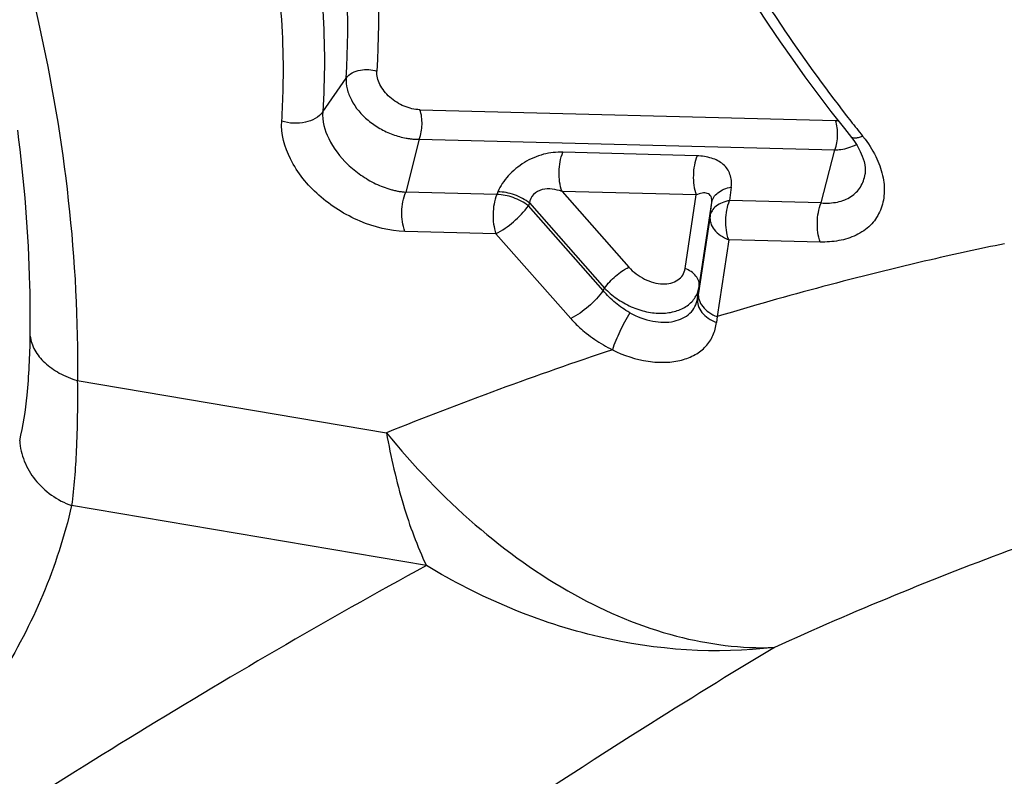
# Model space of a CAD drawing. Units: millimetres. Extents: x 0 to 594, y 0 to 420.
# Drawn here: x 364 to 365, y 229 to 230 of the extents above; entities that cross this region are included whole.
import ezdxf

# ---------------------------------------------------------------- set-up
doc = ezdxf.new("R2010")
doc.units = ezdxf.units.MM
doc.header["$LTSCALE"] = 32.67
doc.layers.add('607565292-000_CL', color=7, linetype='CONTINUOUS')

msp = doc.modelspace()

# ---------------------------------------------------------------- linework, layer by layer
at = {"layer": '607565292-000_CL', "color": 9, "linetype": 'CONTINUOUS'}
for p, q in [((364.125, 229.6036), (364.1548, 229.6464)), ((364.2486, 229.6062), (364.7771, 229.5926)), ((364.2477, 229.5688), (364.2305, 229.5013)), ((364.2477, 229.5688), (364.7762, 229.5552)), ((364.8115, 229.5728), (364.8147, 229.5687)), ((364.6011, 229.5477), (364.4304, 229.5521)), ((364.7589, 229.4877), (364.7762, 229.5552)), ((364.3477, 229.5018), (364.3464, 229.4983)), ((364.4293, 229.5023), (364.5143, 229.406)), ((364.6, 229.4979), (364.4293, 229.5023)), ((364.6446, 229.5078), (364.6424, 229.4907)), ((364.3464, 229.4983), (364.2305, 229.5013)), ((364.5859, 229.4042), (364.6, 229.4979)), ((364.7589, 229.4877), (364.6424, 229.4907)), ((364.3878, 229.4876), (364.3865, 229.4841)), ((364.4818, 229.3762), (364.3865, 229.4841)), ((364.3878, 229.4876), (364.4834, 229.3793)), ((364.6037, 229.3815), (364.6198, 229.4883)), ((364.6175, 229.4711), (364.6198, 229.4883)), ((364.6175, 229.4711), (364.6028, 229.3733)), ((364.3453, 229.4485), (364.2294, 229.4515)), ((364.4405, 229.3406), (364.3453, 229.4485)), ((364.6413, 229.4409), (364.6265, 229.343)), ((364.7576, 229.4379), (364.6413, 229.4409)), ((364.4818, 229.3762), (364.4834, 229.3793)), ((364.6017, 229.3661), (364.6037, 229.3815)), ((364.6017, 229.3661), (364.6028, 229.3733)), ((364.6265, 229.343), (364.6257, 229.3355)), ((363.8129, 229.2617), (364.2061, 229.1952)), ((364.2568, 229.0263), (363.8056, 229.1025))]:
    msp.add_line(p, q, dxfattribs=at)
at = {"layer": '607565292-000_CL', "color": 7, "linetype": 'CONTINUOUS'}
msp.add_line((364.8147, 229.5244), (364.8147, 229.5249), dxfattribs=at)
for points in [[(364.6694, 229.7488), (364.6766, 229.7376), (364.6914, 229.7151), (364.7066, 229.6927), (364.7222, 229.6704), (364.7382, 229.6482), (364.7546, 229.6261), (364.7713, 229.6041), (364.7884, 229.5823), (364.7975, 229.5709)], [(364.7975, 229.5709), (364.7992, 229.5687), (364.8012, 229.5658), (364.8029, 229.5632), (364.8045, 229.5606), (364.806, 229.5581), (364.8073, 229.5556), (364.8086, 229.5531), (364.8099, 229.5503), (364.8111, 229.5472), (364.8123, 229.5439), (364.8134, 229.5403), (364.8142, 229.5363), (364.8148, 229.5323), (364.8149, 229.5284), (364.8147, 229.5249)]]:
    msp.add_lwpolyline(points, dxfattribs=at)
at = {"layer": '607565292-000_CL', "color": 9, "linetype": 'CONTINUOUS'}
for centre, radius, start, end in [((364.778, 229.6203), 0.0277, 268.0048, 274.5395), ((366.4486, 230.8854), 2.0983, 218.0657, 218.7224), ((366.1011, 224.4846), 5.0775, 108.4598, 111.9142)]:
    msp.add_arc(centre, radius, start, end, dxfattribs=at)
for points, knots in [([(363.0023, 231.0945), (363.1283, 230.956), (363.3552, 230.6689), (363.6156, 230.2049), (363.7774, 229.7337), (363.8149, 229.4145), (363.813, 229.2617)], [0, 0, 0, 0, 0.274289, 0.533989, 0.776051, 1, 1, 1, 1]), ([(363.8542, 230.6217), (363.9117, 230.5454), (364.0139, 230.3895), (364.1261, 230.143), (364.1902, 229.8973), (364.1988, 229.7335), (364.1938, 229.6553)], [0, 0, 0, 0, 0.274491, 0.533146, 0.774715, 1, 1, 1, 1]), ([(364.1548, 229.6464), (364.1598, 229.7234), (364.1511, 229.8844), (364.0884, 230.1261), (363.9779, 230.3684), (363.8778, 230.5219), (363.8213, 230.597)], [0, 0, 0, 0, 0.225212, 0.466749, 0.725487, 1, 1, 1, 1]), ([(364.1215, 229.7767), (364.123, 229.762), (364.1277, 229.7045), (364.1278, 229.6466), (364.125, 229.6036)], [0, 0, 0, 0, 0.254822, 1, 1, 1, 1]), ([(364.0729, 229.5918), (364.0738, 229.6056), (364.0763, 229.662), (364.0738, 229.7185), (364.0695, 229.7608)], [0, 0, 0, 0, 0.245508, 1, 1, 1, 1]), ([(364.6872, 229.7456), (364.6956, 229.7325), (364.7302, 229.6799), (364.7673, 229.629), (364.7966, 229.5916)], [0, 0, 0, 0, 0.246886, 1, 1, 1, 1]), ([(364.1548, 229.6464), (364.1587, 229.6521), (364.1729, 229.6587), (364.1872, 229.6575), (364.1939, 229.6553)], [0, 0, 0, 0, 0.496447, 1, 1, 1, 1]), ([(364.2486, 229.6062), (364.2418, 229.6064), (364.2278, 229.6099), (364.2099, 229.6211), (364.1987, 229.6347), (364.1943, 229.6466), (364.1935, 229.6525), (364.1938, 229.6553)], [0, 0, 0, 0, 0.254688, 0.525994, 0.781865, 0.896285, 1, 1, 1, 1]), ([(364.1548, 229.6464), (364.1545, 229.6419), (364.1551, 229.6347), (364.1582, 229.6256), (364.1648, 229.6107), (364.1782, 229.5953), (364.1973, 229.5821), (364.211, 229.5756), (364.2224, 229.572), (364.2296, 229.5703), (364.2353, 229.5695), (364.2395, 229.5689), (364.243, 229.5689), (364.2457, 229.5688), (364.2471, 229.5687), (364.2477, 229.5688)], [0, 0, 0, 0, 0.103133, 0.158747, 0.216586, 0.468961, 0.604657, 0.741002, 0.808075, 0.874018, 0.906393, 0.938239, 0.969348, 0.984638, 1, 1, 1, 1]), ([(364.125, 229.6036), (364.1201, 229.5966), (364.1065, 229.5898), (364.0879, 229.5884), (364.0777, 229.5902), (364.0729, 229.5918)], [0, 0, 0, 0, 0.458963, 0.728867, 1, 1, 1, 1]), ([(364.125, 229.6036), (364.1242, 229.5921), (364.1314, 229.5665), (364.1514, 229.5404), (364.1705, 229.5249), (364.1827, 229.5172), (364.192, 229.512), (364.2018, 229.5081), (364.2098, 229.5052), (364.2163, 229.5036), (364.2211, 229.5025), (364.2258, 229.5019), (364.229, 229.5017), (364.2305, 229.5013)], [0, 0, 0, 0, 0.218619, 0.476678, 0.613018, 0.681034, 0.748271, 0.814387, 0.878382, 0.909808, 0.940571, 0.970896, 1, 1, 1, 1]), ([(364.2477, 229.5688), (364.2501, 229.5747), (364.2522, 229.5874), (364.2507, 229.6003), (364.2486, 229.6062)], [0, 0, 0, 0, 0.500888, 1, 1, 1, 1]), ([(364.2294, 229.4515), (364.2099, 229.452), (364.17, 229.4619), (364.1189, 229.4944), (364.0821, 229.5388), (364.0717, 229.5754), (364.0729, 229.5918)], [0, 0, 0, 0, 0.255254, 0.527186, 0.783325, 1, 1, 1, 1]), ([(364.7762, 229.5552), (364.7786, 229.5611), (364.7807, 229.5738), (364.7792, 229.5867), (364.7771, 229.5926)], [0, 0, 0, 0, 0.501032, 1, 1, 1, 1]), ([(363.753, 229.3183), (363.7533, 229.3398), (363.7527, 229.4272), (363.7457, 229.5147), (363.7371, 229.5801)], [0, 0, 0, 0, 0.245861, 1, 1, 1, 1]), ([(364.8147, 229.5687), (364.8206, 229.5609), (364.8301, 229.5452), (364.8385, 229.5206), (364.84, 229.4971), (364.8352, 229.4791), (364.8282, 229.467), (364.8193, 229.4558), (364.8066, 229.4479), (364.7927, 229.4422), (364.7775, 229.4385), (364.7656, 229.4377), (364.7576, 229.4379)], [0, 0, 0, 0, 0.155165, 0.289401, 0.411568, 0.524818, 0.579645, 0.633586, 0.751355, 0.811015, 0.873569, 1, 1, 1, 1]), ([(364.7962, 229.5725), (364.7974, 229.5709), (364.8015, 229.5702), (364.8066, 229.5711), (364.8098, 229.5721), (364.8115, 229.5728)], [0, 0, 0, 0, 0.37482, 0.654247, 1, 1, 1, 1]), ([(364.4304, 229.5521), (364.4222, 229.5525), (364.4049, 229.5506), (364.3808, 229.5401), (364.3607, 229.5235), (364.3506, 229.5093), (364.3477, 229.5018)], [0, 0, 0, 0, 0.241555, 0.5023, 0.762139, 1, 1, 1, 1]), ([(364.4293, 229.5023), (364.4264, 229.5101), (364.4244, 229.5273), (364.4272, 229.5443), (364.4304, 229.5521)], [0, 0, 0, 0, 0.499112, 1, 1, 1, 1]), ([(364.7762, 229.5552), (364.7787, 229.5553), (364.7882, 229.5559), (364.7975, 229.5587), (364.8036, 229.5621)], [0, 0, 0, 0, 0.267427, 1, 1, 1, 1]), ([(364.6011, 229.5477), (364.5979, 229.5399), (364.5951, 229.5229), (364.5971, 229.5058), (364.6, 229.4979)], [0, 0, 0, 0, 0.500888, 1, 1, 1, 1]), ([(364.6446, 229.5078), (364.6451, 229.5106), (364.645, 229.5161), (364.6432, 229.524), (364.6398, 229.5311), (364.6325, 229.5393), (364.619, 229.5456), (364.6073, 229.5474), (364.6011, 229.5477)], [0, 0, 0, 0, 0.12401, 0.242459, 0.357716, 0.474237, 0.723096, 1, 1, 1, 1]), ([(364.7589, 229.4877), (364.7624, 229.4869), (364.7694, 229.4874), (364.7795, 229.4885), (364.7887, 229.4913), (364.7993, 229.4967), (364.81, 229.5073), (364.8139, 229.5186), (364.8147, 229.5244)], [0, 0, 0, 0, 0.145561, 0.281266, 0.410222, 0.532254, 0.763724, 1, 1, 1, 1]), ([(364.4293, 229.5023), (364.4253, 229.5037), (364.417, 229.5057), (364.4039, 229.5056), (364.3923, 229.4994), (364.3883, 229.4915), (364.3878, 229.4876)], [0, 0, 0, 0, 0.253206, 0.510084, 0.76376, 1, 1, 1, 1]), ([(364.2294, 229.4515), (364.2265, 229.4594), (364.2245, 229.4765), (364.2272, 229.4935), (364.2305, 229.5013)], [0, 0, 0, 0, 0.499112, 1, 1, 1, 1]), ([(364.3464, 229.4983), (364.3432, 229.4905), (364.3404, 229.4735), (364.3424, 229.4564), (364.3453, 229.4485)], [0, 0, 0, 0, 0.500888, 1, 1, 1, 1]), ([(364.3865, 229.4841), (364.3808, 229.4886), (364.3678, 229.4954), (364.3535, 229.4983), (364.3464, 229.4983)], [0, 0, 0, 0, 0.504245, 1, 1, 1, 1]), ([(364.6198, 229.4883), (364.6201, 229.4908), (364.6199, 229.4958), (364.6141, 229.5007), (364.6069, 229.5003), (364.6023, 229.4989), (364.6, 229.4979)], [0, 0, 0, 0, 0.269724, 0.490331, 0.726457, 1, 1, 1, 1]), ([(364.6424, 229.4907), (364.6392, 229.4901), (364.6331, 229.4884), (364.6253, 229.4841), (364.6198, 229.4783), (364.6179, 229.4735), (364.6175, 229.4711)], [0, 0, 0, 0, 0.292711, 0.555786, 0.788242, 1, 1, 1, 1]), ([(364.6413, 229.4409), (364.6384, 229.4488), (364.6364, 229.4659), (364.6392, 229.4829), (364.6424, 229.4907)], [0, 0, 0, 0, 0.499112, 1, 1, 1, 1]), ([(364.3453, 229.4485), (364.3534, 229.4524), (364.3682, 229.4634), (364.3812, 229.4765), (364.3865, 229.4841)], [0, 0, 0, 0, 0.493706, 1, 1, 1, 1]), ([(364.7576, 229.4379), (364.7548, 229.4458), (364.7528, 229.4629), (364.7556, 229.4799), (364.7588, 229.4877)], [0, 0, 0, 0, 0.499025, 1, 1, 1, 1]), ([(364.6175, 229.4711), (364.6172, 229.4682), (364.6178, 229.4618), (364.6227, 229.4531), (364.6308, 229.4458), (364.6376, 229.4423), (364.6413, 229.4409)], [0, 0, 0, 0, 0.215705, 0.450685, 0.713106, 1, 1, 1, 1]), ([(364.9918, 229.4357), (364.9606, 229.4293), (364.8834, 229.4125), (364.7615, 229.382), (364.6712, 229.3565), (364.6265, 229.343)], [0, 0, 0, 0, 0.25303, 0.628667, 1, 1, 1, 1]), ([(364.4834, 229.3793), (364.4873, 229.385), (364.497, 229.3948), (364.5082, 229.4031), (364.5143, 229.406)], [0, 0, 0, 0, 0.506292, 1, 1, 1, 1]), ([(364.5143, 229.406), (364.517, 229.4028), (364.5233, 229.3971), (364.5374, 229.3885), (364.5559, 229.3829), (364.5743, 229.3865), (364.5833, 229.3956), (364.5855, 229.4013), (364.5859, 229.4042)], [0, 0, 0, 0, 0.144836, 0.292338, 0.569375, 0.797776, 0.898863, 1, 1, 1, 1]), ([(364.6037, 229.3815), (364.604, 229.3837), (364.6035, 229.3885), (364.5983, 229.3976), (364.5911, 229.4022), (364.5859, 229.4042)], [0, 0, 0, 0, 0.216756, 0.452893, 1, 1, 1, 1]), ([(364.4834, 229.3793), (364.4858, 229.3769), (364.4905, 229.372), (364.4989, 229.3658), (364.5078, 229.3602), (364.5202, 229.354), (364.5364, 229.3487), (364.5558, 229.3465), (364.5736, 229.3491), (364.5865, 229.3548), (364.5943, 229.3617), (364.6006, 229.3694), (364.6029, 229.3766), (364.6037, 229.3815)], [0, 0, 0, 0, 0.069774, 0.141419, 0.213799, 0.286283, 0.428528, 0.562901, 0.685331, 0.796369, 0.848409, 0.899129, 1, 1, 1, 1]), ([(364.4817, 229.3762), (364.4765, 229.3686), (364.4635, 229.3555), (364.4487, 229.3445), (364.4405, 229.3406)], [0, 0, 0, 0, 0.506293, 1, 1, 1, 1]), ([(364.5154, 229.3479), (364.509, 229.3516), (364.4998, 229.358), (364.4888, 229.3678), (364.4841, 229.3735), (364.4817, 229.3762)], [0, 0, 0, 0, 0.502019, 0.753283, 1, 1, 1, 1]), ([(364.5154, 229.3479), (364.5245, 229.3429), (364.5431, 229.3359), (364.5705, 229.335), (364.59, 229.3435), (364.599, 229.3555), (364.6012, 229.3625), (364.6017, 229.3661)], [0, 0, 0, 0, 0.304332, 0.570349, 0.789986, 0.89323, 1, 1, 1, 1]), ([(364.6017, 229.3661), (364.6013, 229.3631), (364.602, 229.3566), (364.607, 229.3478), (364.6151, 229.3404), (364.622, 229.3369), (364.6257, 229.3355)], [0, 0, 0, 0, 0.216307, 0.451587, 0.713813, 1, 1, 1, 1]), ([(364.6028, 229.3733), (364.6024, 229.3703), (364.6031, 229.3639), (364.608, 229.3552), (364.6161, 229.3479), (364.6229, 229.3444), (364.6265, 229.343)], [0, 0, 0, 0, 0.215711, 0.450707, 0.713117, 1, 1, 1, 1]), ([(364.4405, 229.3406), (364.4441, 229.3365), (364.4504, 229.3299), (364.4607, 229.3213), (364.4742, 229.3113), (364.4855, 229.3046), (364.4933, 229.3008)], [0, 0, 0, 0, 0.243355, 0.409204, 0.608569, 1, 1, 1, 1]), ([(364.5154, 229.3479), (364.5108, 229.3402), (364.5028, 229.3247), (364.4959, 229.3088), (364.4933, 229.3008)], [0, 0, 0, 0, 0.519195, 1, 1, 1, 1]), ([(364.4933, 229.3008), (364.5076, 229.2936), (364.5303, 229.2861), (364.5606, 229.2842), (364.581, 229.2869), (364.5987, 229.2937), (364.6127, 229.3044), (364.6223, 229.3188), (364.6249, 229.3299), (364.6257, 229.3355)], [0, 0, 0, 0, 0.299691, 0.438605, 0.566567, 0.682966, 0.79003, 0.893344, 1, 1, 1, 1]), ([(363.7396, 229.1851), (363.7442, 229.2041), (363.7507, 229.2485), (363.7527, 229.2932), (363.753, 229.3183)], [0, 0, 0, 0, 0.437541, 1, 1, 1, 1]), ([(363.753, 229.3183), (363.7538, 229.3121), (363.7582, 229.2994), (363.7714, 229.2832), (363.7902, 229.2701), (363.805, 229.264), (363.8129, 229.2617)], [0, 0, 0, 0, 0.21553, 0.451216, 0.713436, 1, 1, 1, 1]), ([(363.8129, 229.2617), (363.8133, 229.232), (363.8127, 229.1788), (363.8088, 229.1257), (363.8056, 229.1025)], [0, 0, 0, 0, 0.558971, 1, 1, 1, 1]), ([(364.2061, 229.1952), (364.2116, 229.1642), (364.2247, 229.1066), (364.245, 229.051), (364.2568, 229.0263)], [0, 0, 0, 0, 0.53445, 1, 1, 1, 1]), ([(364.2061, 229.1952), (364.2403, 229.1532), (364.3136, 229.0764), (364.4382, 228.9869), (364.5683, 228.932), (364.6575, 228.9205), (364.6993, 228.922)], [0, 0, 0, 0, 0.279391, 0.543917, 0.784777, 1, 1, 1, 1]), ([(363.7396, 229.1851), (363.7402, 229.1763), (363.7443, 229.1584), (363.7584, 229.1344), (363.7794, 229.1148), (363.7965, 229.1058), (363.8056, 229.1025)], [0, 0, 0, 0, 0.238796, 0.485134, 0.739564, 1, 1, 1, 1]), ([(365.3302, 229.1513), (365.2208, 229.1221), (365.0072, 229.0537), (364.8002, 228.9678), (364.6994, 228.922)], [0, 0, 0, 0, 0.505373, 1, 1, 1, 1]), ([(363.8057, 229.1025), (363.7967, 229.0638), (363.7722, 228.988), (363.7166, 228.8814), (363.6433, 228.7834), (363.5843, 228.7256), (363.5525, 228.6984)], [0, 0, 0, 0, 0.245694, 0.490861, 0.740735, 1, 1, 1, 1]), ([(364.2568, 229.0263), (364.1288, 228.9563), (363.8798, 228.8108), (363.6376, 228.6545), (363.5193, 228.5752)], [0, 0, 0, 0, 0.505997, 1, 1, 1, 1]), ([(364.6993, 228.922), (364.6254, 228.9132), (364.4685, 228.9239), (364.3246, 228.9853), (364.2568, 229.0263)], [0, 0, 0, 0, 0.484111, 1, 1, 1, 1]), ([(364.6993, 228.922), (364.643, 228.8881), (364.4219, 228.7517), (364.2068, 228.6057), (364.049, 228.4928)], [0, 0, 0, 0, 0.252992, 1, 1, 1, 1])]:
    msp.add_open_spline(points, degree=3, knots=knots, dxfattribs=at)
at = {"layer": '607565292-000_CL', "color": 7, "linetype": 'CONTINUOUS'}
for points, knots in [([(364.3878, 229.4876), (364.3851, 229.4899), (364.3788, 229.4937), (364.3657, 229.4996), (364.3548, 229.5018), (364.3477, 229.5018)], [0, 0, 0, 0, 0.246701, 0.505063, 1, 1, 1, 1]), ([(364.6198, 229.4883), (364.6201, 229.4906), (364.622, 229.4954), (364.6276, 229.5012), (364.6354, 229.5055), (364.6414, 229.5072), (364.6446, 229.5078)], [0, 0, 0, 0, 0.212102, 0.444109, 0.707311, 1, 1, 1, 1])]:
    msp.add_open_spline(points, degree=3, knots=knots, dxfattribs=at)

doc.saveas('drawing.dxf')
